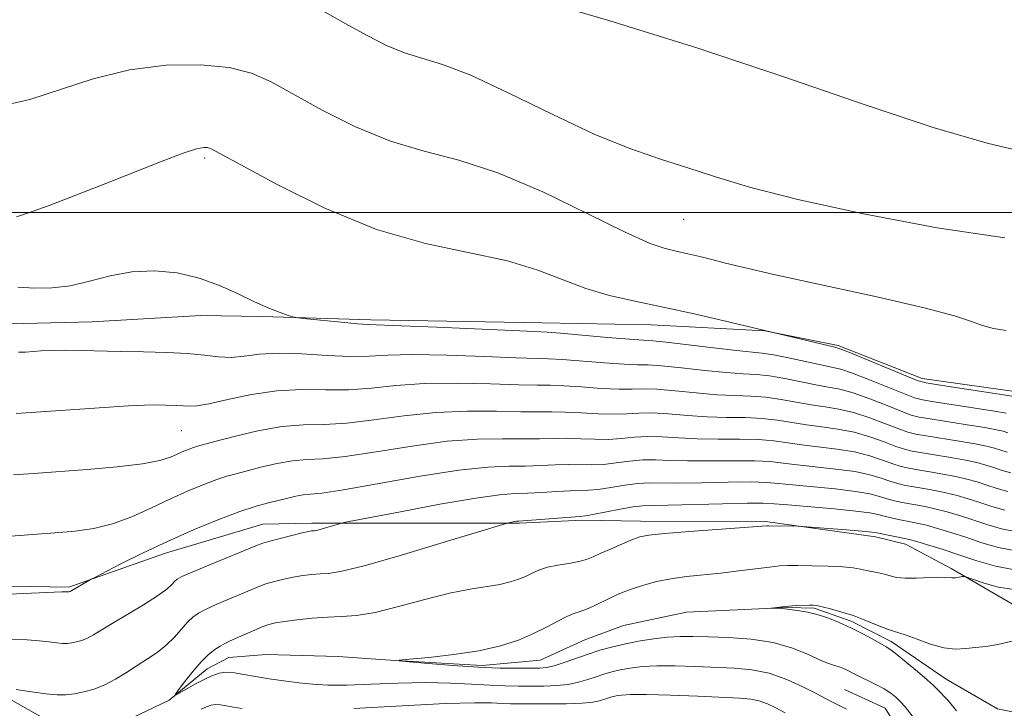
# Model space of a CAD drawing. Extents: x 2109800 to 2112700, y 362300 to 365200.
# Drawn here: x 2111259 to 2111387, y 363436 to 363525 of the extents above; entities that cross this region are included whole.
import ezdxf

# ---------------------------------------------------------------- set-up
doc = ezdxf.new("R2010")
doc.units = 0
doc.header["$MEASUREMENT"] = 0
doc.linetypes.add('rvrstm', pattern=[117.1, 50, -3.9, 0.5, -3.9, 0.5, -3.9, 0.5, -3.9, 50])
for name, color, linetype, lineweight in [('32000', 7, 'Continuous', 0), ('DTM HARD BREAKLINE', 7, 'Continuous', 0), ('DTM SPOT ELEVATION', 2, 'Continuous', 13), ('INDEX CONTOUR', 41, 'Continuous', 13), ('INTERMEDIATE CONTOUR', 44, 'Continuous', 0), ('STREAM - RIVER SINGLE LINE', 142, 'rvrstm', 0)]:
    doc.layers.add(name, color=color, linetype=linetype, lineweight=lineweight)

msp = doc.modelspace()

# ---------------------------------------------------------------- linework, layer by layer
at = {"layer": '32000', "flags": 128}
msp.add_lwpolyline([(2112500, 363500), (2110000, 363500)], dxfattribs=at)
at = {"layer": 'DTM HARD BREAKLINE'}
for points in [[(2111465.732, 363481.935, 968.47), (2111451.461, 363482.168, 969.633), (2111443.956, 363482.371, 969.598), (2111426.608, 363481.844, 969.233), (2111414.777, 363481.107, 969.077), (2111406.426, 363480.346, 968.782), (2111389.293, 363476.689, 968.591), (2111376.136, 363478.521, 968.435), (2111365.234, 363482.783, 968.209), (2111355.78, 363484.688, 967.984), (2111341.061, 363485.461, 967.272), (2111326.97, 363485.722, 966.665), (2111304.765, 363486.125, 966.317), (2111290.704, 363486.572, 965.866), (2111282.782, 363486.689, 965.38), (2111268.741, 363485.88, 965.12), (2111259.84, 363485.664, 964.946), (2111249.548, 363485.388, 964.79), (2111240.182, 363485.393, 964.617), (2111231.626, 363484.764, 964.547), (2111220.6, 363482.198, 964.235), (2111211.194, 363481.771, 964.391)], [(2111253.294, 363451.756, 956.476), (2111265.695, 363451.536, 956.181), (2111278.229, 363455.949, 955.4), (2111290.792, 363459.699, 954.897), (2111297.159, 363459.835, 954.359), (2111324.033, 363459.823, 951.842), (2111332.157, 363460.186, 951.686), (2111339.662, 363460.068, 950.61), (2111355.833, 363460.041, 950.211), (2111370.067, 363458.035, 949.516), (2111373.976, 363457.094, 949.377), (2111379.856, 363453.969, 948.284), (2111387.817, 363449.333, 946.982)], [(2111289.603, 363357.132, 949.402), (2111301.81, 363364.13, 949.868), (2111312.344, 363371.74, 949.851), (2111318.423, 363376.874, 949.781), (2111339.67, 363390.107, 949.557), (2111349.479, 363396.319, 949.35), (2111357.698, 363402.992, 949.177), (2111368.448, 363415.439, 949.091), (2111372.143, 363420.879, 949.108), (2111373.268, 363423.668, 949.108), (2111373.408, 363432.552, 949.073), (2111371.33, 363435.884, 948.935), (2111366.07, 363438.285, 948.935)]]:
    msp.add_polyline3d(points, dxfattribs=at)
at = {"layer": 'DTM SPOT ELEVATION'}
for p in [(2111283.29, 363507.06, 967.74), (2111345.28, 363499.12, 971.14), (2111280.26, 363471.8, 961.05)]:
    msp.add_point(p, dxfattribs=at)
at = {"layer": 'INDEX CONTOUR'}
for points in [[(2111257.657, 363513.922, 970), (2111260.682, 363514.631, 970), (2111268.865, 363517.288, 970), (2111273.577, 363518.473, 970), (2111278.314, 363519.078, 970), (2111282.73, 363519.13, 970), (2111286.468, 363518.748, 970), (2111289.344, 363518.017, 970), (2111291.876, 363516.896, 970), (2111298.486, 363513.259, 970), (2111302.817, 363511.095, 970), (2111307.31, 363509.24, 970), (2111311.67, 363507.949, 970), (2111316.171, 363506.789, 970), (2111321.232, 363505.156, 970), (2111327.042, 363502.67, 970), (2111332.858, 363499.852, 970), (2111337.71, 363497.449, 970), (2111340.905, 363496.015, 970), (2111342.868, 363495.335, 970), (2111344.306, 363494.999, 970), (2111345.788, 363494.67, 970), (2111347.351, 363494.301, 970), (2111348.895, 363493.915, 970), (2111350.487, 363493.5, 970), (2111352.867, 363492.919, 970), (2111356.941, 363491.999, 970), (2111370.24, 363489.107, 970), (2111376.391, 363487.69, 970), (2111380.314, 363486.646, 970), (2111382.509, 363485.926, 970), (2111383.925, 363485.412, 970), (2111385.36, 363485.011, 970), (2111387.001, 363484.745, 970)], [(2111258.574, 363466.081, 960), (2111261.124, 363466.253, 960), (2111268.071, 363466.774, 960), (2111271.949, 363467.111, 960), (2111275.25, 363467.497, 960), (2111277.483, 363467.921, 960), (2111278.863, 363468.355, 960), (2111280.57, 363469.117, 960), (2111281.264, 363469.404, 960), (2111281.837, 363469.619, 960), (2111282.34, 363469.781, 960), (2111284.617, 363470.394, 960), (2111287.085, 363471.046, 960), (2111290.15, 363471.769, 960), (2111293.273, 363472.321, 960), (2111296.067, 363472.542, 960), (2111298.75, 363472.603, 960), (2111301.693, 363472.756, 960), (2111305.17, 363473.176, 960), (2111309.069, 363473.715, 960), (2111313.182, 363474.15, 960), (2111317.28, 363474.315, 960), (2111321.054, 363474.29, 960), (2111324.175, 363474.219, 960), (2111326.447, 363474.207, 960), (2111328.211, 363474.222, 960), (2111329.945, 363474.197, 960), (2111331.993, 363474.09, 960), (2111334.187, 363473.962, 960), (2111336.226, 363473.902, 960), (2111337.913, 363473.964, 960), (2111339.46, 363474.066, 960), (2111341.18, 363474.093, 960), (2111343.305, 363473.967, 960), (2111345.735, 363473.76, 960), (2111348.291, 363473.582, 960), (2111350.812, 363473.507, 960), (2111353.211, 363473.472, 960), (2111355.422, 363473.375, 960), (2111357.413, 363473.147, 960), (2111361.157, 363472.529, 960), (2111363.143, 363472.268, 960), (2111365.211, 363471.984, 960), (2111367.3, 363471.576, 960), (2111369.338, 363470.986, 960), (2111371.19, 363470.325, 960), (2111372.709, 363469.75, 960), (2111373.834, 363469.374, 960), (2111374.842, 363469.13, 960), (2111376.099, 363468.911, 960), (2111379.839, 363468.306, 960), (2111381.71, 363467.971, 960), (2111383.182, 363467.654, 960), (2111384.348, 363467.342, 960), (2111385.392, 363467.008, 960), (2111386.464, 363466.646, 960), (2111387.586, 363466.316, 960)], [(2111366.325, 363435.772, 950), (2111364.447, 363436.692, 950), (2111362.409, 363437.764, 950), (2111360.696, 363438.639, 950), (2111358.592, 363439.595, 950), (2111356.329, 363440.394, 950), (2111354.083, 363440.863, 950), (2111351.803, 363441.08, 950), (2111346.775, 363441.291, 950), (2111344.167, 363441.372, 950), (2111341.803, 363441.377, 950), (2111339.873, 363441.268, 950), (2111338.324, 363441.07, 950), (2111337.05, 363440.825, 950), (2111335.947, 363440.564, 950), (2111334.93, 363440.279, 950), (2111333.919, 363439.954, 950), (2111332.842, 363439.586, 950), (2111331.652, 363439.229, 950), (2111330.308, 363438.952, 950), (2111328.79, 363438.803, 950), (2111327.162, 363438.75, 950), (2111323.874, 363438.739, 950), (2111322.143, 363438.761, 950), (2111320.163, 363438.84, 950), (2111317.802, 363438.989, 950), (2111315.034, 363439.139, 950), (2111311.857, 363439.204, 950), (2111308.336, 363439.127, 950), (2111304.81, 363438.981, 950), (2111301.683, 363438.868, 950), (2111299.241, 363438.871, 950), (2111297.275, 363438.981, 950), (2111295.458, 363439.169, 950), (2111293.542, 363439.407, 950), (2111291.615, 363439.677, 950), (2111289.843, 363439.964, 950), (2111288.358, 363440.243, 950), (2111287.128, 363440.453, 950), (2111286.084, 363440.523, 950), (2111285.15, 363440.397, 950), (2111284.226, 363440.08, 950), (2111283.205, 363439.592, 950), (2111282.036, 363438.97, 950), (2111279.986, 363437.827, 950), (2111279.513, 363437.578, 950), (2111279.495, 363437.692, 950), (2111279.917, 363438.267, 950), (2111280.732, 363439.334, 950), (2111281.773, 363440.646, 950), (2111282.845, 363441.894, 950), (2111283.788, 363442.83, 950), (2111284.592, 363443.477, 950), (2111285.287, 363443.926, 950), (2111285.915, 363444.264, 950), (2111286.585, 363444.577, 950), (2111289.652, 363445.948, 950), (2111290.72, 363446.402, 950), (2111291.58, 363446.714, 950), (2111292.443, 363446.927, 950), (2111293.597, 363447.112, 950), (2111295.238, 363447.321, 950), (2111297.184, 363447.522, 950), (2111299.159, 363447.665, 950), (2111300.992, 363447.738, 950), (2111302.931, 363447.881, 950), (2111305.325, 363448.272, 950), (2111308.386, 363449.017, 950), (2111311.767, 363449.932, 950), (2111314.982, 363450.757, 950), (2111317.643, 363451.301, 950), (2111321.458, 363451.902, 950), (2111322.831, 363452.211, 950), (2111323.955, 363452.572, 950), (2111324.896, 363452.967, 950), (2111325.734, 363453.378, 950), (2111326.606, 363453.772, 950), (2111327.662, 363454.116, 950), (2111328.991, 363454.388, 950), (2111330.415, 363454.617, 950), (2111331.695, 363454.844, 950), (2111332.674, 363455.108, 950), (2111333.536, 363455.453, 950), (2111334.547, 363455.917, 950), (2111335.883, 363456.515, 950), (2111337.342, 363457.147, 950), (2111338.627, 363457.685, 950), (2111339.603, 363458.041, 950), (2111340.768, 363458.273, 950), (2111342.781, 363458.482, 950), (2111346.02, 363458.739, 950), (2111356.027, 363459.491, 950), (2111356.271, 363459.494, 950), (2111360.016, 363459.431, 950), (2111360.613, 363459.395, 950), (2111366.27, 363458.955, 950), (2111368.357, 363458.782, 950), (2111369.588, 363458.664, 950), (2111370.245, 363458.57, 950), (2111374.056, 363457.796, 950), (2111374.594, 363457.668, 950), (2111375.432, 363457.433, 950), (2111376.824, 363457.023, 950), (2111378.687, 363456.447, 950), (2111380.852, 363455.74, 950), (2111383.172, 363454.956, 950), (2111385.6, 363454.242, 950), (2111388.111, 363453.769, 950)]]:
    msp.add_polyline3d(points, dxfattribs=at)
at = {"layer": 'INTERMEDIATE CONTOUR'}
for points in [[(2111325.306, 363527.877, 974), (2111335.577, 363524.857, 974), (2111346.97, 363521.314, 974), (2111358.225, 363517.552, 974), (2111368.611, 363513.973, 974), (2111377.526, 363511.003, 974), (2111384.527, 363508.963, 974), (2111389.795, 363507.746, 974)], [(2111298.485, 363526.143, 972), (2111301.565, 363524.439, 972), (2111304.294, 363522.899, 972), (2111306.799, 363521.616, 972), (2111309.123, 363520.649, 972), (2111314.071, 363519.165, 972), (2111317.713, 363517.766, 972), (2111322.639, 363515.468, 972), (2111328.24, 363512.721, 972), (2111333.679, 363510.165, 972), (2111338.308, 363508.28, 972), (2111342.242, 363506.923, 972), (2111345.788, 363505.794, 972), (2111349.359, 363504.625, 972), (2111353.789, 363503.29, 972), (2111360.018, 363501.692, 972), (2111368.537, 363499.826, 972), (2111378.048, 363498.036, 972), (2111386.805, 363496.753, 972)], [(2111258.96, 363499.439, 968), (2111260.512, 363499.961, 968), (2111263.161, 363500.936, 968), (2111266.625, 363502.259, 968), (2111270.484, 363503.768, 968), (2111277.79, 363506.668, 968), (2111280.503, 363507.691, 968), (2111282.223, 363508.24, 968), (2111283.164, 363508.423, 968), (2111283.656, 363508.405, 968), (2111284.11, 363508.253, 968), (2111285.266, 363507.648, 968), (2111287.945, 363506.175, 968), (2111292.678, 363503.619, 968), (2111298.835, 363500.573, 968), (2111305.498, 363497.831, 968), (2111311.864, 363495.978, 968), (2111322.482, 363493.749, 968), (2111326.399, 363492.571, 968), (2111332.612, 363490.176, 968), (2111335.654, 363489.282, 968), (2111338.94, 363488.533, 968), (2111342.597, 363487.768, 968), (2111346.618, 363486.882, 968), (2111350.481, 363485.993, 968), (2111364.824, 363482.587, 968), (2111365.702, 363482.304, 968), (2111367.046, 363481.766, 968), (2111374.227, 363478.79, 968), (2111375.58, 363478.251, 968), (2111376.616, 363477.97, 968), (2111378.194, 363477.711, 968), (2111388.877, 363476.058, 968)], [(2111259.128, 363490.329, 966), (2111261.332, 363490.232, 966), (2111263.57, 363490.252, 966), (2111265.908, 363490.524, 966), (2111268.398, 363491.11, 966), (2111271.046, 363491.803, 966), (2111273.848, 363492.328, 966), (2111276.776, 363492.46, 966), (2111279.727, 363492.183, 966), (2111282.577, 363491.532, 966), (2111285.219, 363490.57, 966), (2111287.616, 363489.472, 966), (2111289.749, 363488.438, 966), (2111291.588, 363487.633, 966), (2111293.064, 363487.066, 966), (2111294.097, 363486.705, 966), (2111294.709, 363486.512, 966), (2111295.331, 363486.399, 966), (2111296.495, 363486.271, 966), (2111300.949, 363485.815, 966), (2111303.054, 363485.617, 966), (2111304.454, 363485.517, 966), (2111308.692, 363485.364, 966), (2111313.311, 363485.171, 966), (2111325.986, 363484.612, 966), (2111327.579, 363484.525, 966), (2111329.329, 363484.385, 966), (2111335.417, 363483.852, 966), (2111338.249, 363483.617, 966), (2111341.281, 363483.402, 966), (2111343.015, 363483.227, 966), (2111349.137, 363482.499, 966), (2111352.083, 363482.161, 966), (2111355.42, 363481.828, 966), (2111356.861, 363481.602, 966), (2111358.829, 363481.201, 966), (2111362.985, 363480.294, 966), (2111364.379, 363480.013, 966), (2111365.576, 363479.724, 966), (2111367.109, 363479.218, 966), (2111369.319, 363478.368, 966), (2111373.847, 363476.53, 966), (2111375.144, 363476.032, 966), (2111376.172, 363475.76, 966), (2111377.67, 363475.511, 966), (2111382.987, 363474.689, 966), (2111385.476, 363474.293, 966), (2111386.997, 363474.033, 966)], [(2111259.194, 363481.933, 964), (2111260.116, 363481.959, 964), (2111262.078, 363482.093, 964), (2111263.512, 363482.163, 964), (2111265.263, 363482.196, 964), (2111267.325, 363482.172, 964), (2111272.403, 363482.044, 964), (2111275.379, 363481.99, 964), (2111278.375, 363481.915, 964), (2111281.08, 363481.771, 964), (2111283.274, 363481.543, 964), (2111285.085, 363481.33, 964), (2111286.726, 363481.262, 964), (2111288.415, 363481.418, 964), (2111290.374, 363481.661, 964), (2111292.825, 363481.804, 964), (2111295.873, 363481.719, 964), (2111299.139, 363481.52, 964), (2111302.127, 363481.379, 964), (2111304.552, 363481.418, 964), (2111306.98, 363481.548, 964), (2111310.188, 363481.626, 964), (2111314.634, 363481.552, 964), (2111319.485, 363481.386, 964), (2111323.585, 363481.226, 964), (2111327.79, 363481.091, 964), (2111329.534, 363480.989, 964), (2111335.007, 363480.556, 964), (2111337.574, 363480.379, 964), (2111339.304, 363480.317, 964), (2111340.674, 363480.29, 964), (2111342.403, 363480.183, 964), (2111344.985, 363479.92, 964), (2111348.003, 363479.586, 964), (2111350.819, 363479.301, 964), (2111352.967, 363479.148, 964), (2111354.684, 363479.043, 964), (2111356.381, 363478.86, 964), (2111358.357, 363478.516, 964), (2111362.376, 363477.705, 964), (2111363.967, 363477.431, 964), (2111365.454, 363477.144, 964), (2111367.173, 363476.671, 964), (2111369.325, 363475.907, 964), (2111371.579, 363475.026, 964), (2111373.468, 363474.27, 964), (2111374.707, 363473.812, 964), (2111375.729, 363473.55, 964), (2111377.147, 363473.311, 964), (2111381.937, 363472.561, 964), (2111384.221, 363472.186, 964), (2111385.725, 363471.907, 964), (2111386.613, 363471.7, 964), (2111387.208, 363471.516, 964)], [(2111258.911, 363474.009, 962), (2111260.833, 363474.122, 962), (2111270.295, 363474.802, 962), (2111273.417, 363475, 962), (2111275.498, 363475.096, 962), (2111276.786, 363475.115, 962), (2111279.653, 363475.057, 962), (2111280.524, 363475.011, 962), (2111281.286, 363474.953, 962), (2111282.254, 363474.989, 962), (2111283.828, 363475.252, 962), (2111286.276, 363475.808, 962), (2111289.342, 363476.462, 962), (2111292.638, 363476.951, 962), (2111295.848, 363477.098, 962), (2111298.929, 363477.057, 962), (2111301.91, 363477.068, 962), (2111304.861, 363477.297, 962), (2111308.024, 363477.632, 962), (2111311.685, 363477.888, 962), (2111315.957, 363477.933, 962), (2111320.269, 363477.838, 962), (2111323.88, 363477.722, 962), (2111326.293, 363477.676, 962), (2111328.001, 363477.657, 962), (2111329.739, 363477.593, 962), (2111332.039, 363477.44, 962), (2111334.597, 363477.259, 962), (2111336.9, 363477.14, 962), (2111338.609, 363477.14, 962), (2111340.067, 363477.178, 962), (2111341.792, 363477.138, 962), (2111344.145, 363476.943, 962), (2111346.869, 363476.673, 962), (2111349.555, 363476.442, 962), (2111351.889, 363476.328, 962), (2111353.947, 363476.257, 962), (2111355.902, 363476.117, 962), (2111357.885, 363475.832, 962), (2111361.767, 363475.117, 962), (2111363.555, 363474.849, 962), (2111365.333, 363474.564, 962), (2111367.237, 363474.124, 962), (2111369.331, 363473.446, 962), (2111371.384, 363472.675, 962), (2111373.089, 363472.01, 962), (2111374.271, 363471.593, 962), (2111375.286, 363471.34, 962), (2111376.623, 363471.111, 962), (2111380.888, 363470.433, 962), (2111382.965, 363470.078, 962), (2111384.454, 363469.781, 962), (2111385.481, 363469.521, 962), (2111386.3, 363469.262, 962), (2111387.123, 363468.984, 962)], [(2111258.189, 363458.15, 958), (2111263.921, 363458.573, 958), (2111266.542, 363458.79, 958), (2111268.965, 363459.122, 958), (2111271.365, 363459.715, 958), (2111273.869, 363460.656, 958), (2111276.412, 363461.809, 958), (2111278.879, 363462.98, 958), (2111281.161, 363464.006, 958), (2111283.175, 363464.84, 958), (2111284.842, 363465.466, 958), (2111286.148, 363465.892, 958), (2111287.343, 363466.221, 958), (2111290.561, 363467.05, 958), (2111292.623, 363467.535, 958), (2111294.651, 363467.894, 958), (2111296.505, 363468.047, 958), (2111298.598, 363468.156, 958), (2111301.475, 363468.444, 958), (2111305.478, 363469.054, 958), (2111310.113, 363469.799, 958), (2111314.679, 363470.412, 958), (2111318.603, 363470.696, 958), (2111321.839, 363470.743, 958), (2111324.47, 363470.715, 958), (2111326.6, 363470.739, 958), (2111328.422, 363470.788, 958), (2111330.15, 363470.801, 958), (2111331.947, 363470.74, 958), (2111333.777, 363470.665, 958), (2111335.552, 363470.663, 958), (2111337.218, 363470.787, 958), (2111338.853, 363470.954, 958), (2111340.569, 363471.048, 958), (2111342.465, 363470.99, 958), (2111344.601, 363470.847, 958), (2111347.027, 363470.722, 958), (2111349.734, 363470.687, 958), (2111352.474, 363470.686, 958), (2111354.943, 363470.632, 958), (2111356.941, 363470.463, 958), (2111360.548, 363469.94, 958), (2111365.089, 363469.404, 958), (2111367.364, 363469.029, 958), (2111369.344, 363468.525, 958), (2111370.996, 363467.974, 958), (2111372.33, 363467.49, 958), (2111373.397, 363467.154, 958), (2111374.399, 363466.92, 958), (2111375.575, 363466.711, 958), (2111377.089, 363466.465, 958), (2111378.79, 363466.178, 958), (2111380.454, 363465.863, 958), (2111381.911, 363465.528, 958), (2111383.216, 363465.163, 958), (2111384.484, 363464.755, 958), (2111385.806, 363464.308, 958), (2111387.189, 363463.901, 958)], [(2111257.946, 363450.619, 956), (2111264.822, 363450.933, 956), (2111265.414, 363450.945, 956), (2111265.727, 363450.939, 956), (2111265.897, 363450.989, 956), (2111268.536, 363452.518, 956), (2111269.07, 363452.8, 956), (2111272.371, 363454.495, 956), (2111275.254, 363455.931, 956), (2111278.547, 363457.493, 956), (2111281.922, 363458.982, 956), (2111285.108, 363460.286, 956), (2111287.846, 363461.312, 956), (2111289.955, 363462.004, 956), (2111291.561, 363462.447, 956), (2111294.038, 363463.054, 956), (2111295.096, 363463.301, 956), (2111296.029, 363463.467, 956), (2111296.944, 363463.552, 956), (2111298.445, 363463.709, 956), (2111301.258, 363464.133, 956), (2111311.158, 363465.883, 956), (2111316.175, 363466.674, 956), (2111319.926, 363467.077, 956), (2111322.624, 363467.195, 956), (2111324.765, 363467.212, 956), (2111326.754, 363467.27, 956), (2111328.633, 363467.354, 956), (2111330.355, 363467.405, 956), (2111333.366, 363467.368, 956), (2111334.877, 363467.425, 956), (2111336.522, 363467.61, 956), (2111338.246, 363467.842, 956), (2111339.957, 363468.003, 956), (2111341.625, 363468.013, 956), (2111343.467, 363467.934, 956), (2111345.763, 363467.863, 956), (2111348.656, 363467.867, 956), (2111351.738, 363467.901, 956), (2111354.464, 363467.89, 956), (2111356.469, 363467.778, 956), (2111358.114, 363467.586, 956), (2111359.939, 363467.352, 956), (2111364.967, 363466.824, 956), (2111367.428, 363466.482, 956), (2111369.35, 363466.064, 956), (2111370.801, 363465.624, 956), (2111371.951, 363465.231, 956), (2111372.961, 363464.935, 956), (2111373.956, 363464.71, 956), (2111375.052, 363464.511, 956), (2111376.33, 363464.298, 956), (2111377.741, 363464.051, 956), (2111379.199, 363463.756, 956), (2111380.639, 363463.402, 956), (2111382.084, 363462.984, 956), (2111383.576, 363462.501, 956), (2111385.147, 363461.97, 956), (2111386.792, 363461.487, 956)], [(2111256.813, 363444.762, 954), (2111260.324, 363444.719, 954), (2111261.86, 363444.613, 954), (2111263.14, 363444.462, 954), (2111264.154, 363444.328, 954), (2111264.911, 363444.265, 954), (2111265.513, 363444.272, 954), (2111266.081, 363444.341, 954), (2111266.712, 363444.464, 954), (2111267.405, 363444.658, 954), (2111268.13, 363444.945, 954), (2111268.899, 363445.356, 954), (2111271.303, 363446.828, 954), (2111275.373, 363449.264, 954), (2111277.202, 363450.422, 954), (2111278.385, 363451.285, 954), (2111279.04, 363451.876, 954), (2111279.4, 363452.271, 954), (2111279.722, 363452.562, 954), (2111280.352, 363452.908, 954), (2111281.658, 363453.485, 954), (2111283.833, 363454.393, 954), (2111289.925, 363456.898, 954), (2111290.802, 363457.225, 954), (2111291.72, 363457.497, 954), (2111293.059, 363457.847, 954), (2111294.582, 363458.229, 954), (2111295.898, 363458.547, 954), (2111296.714, 363458.733, 954), (2111297.125, 363458.812, 954), (2111297.489, 363458.843, 954), (2111297.747, 363458.885, 954), (2111298.212, 363459, 954), (2111298.941, 363459.209, 954), (2111300.449, 363459.666, 954), (2111300.956, 363459.808, 954), (2111301.968, 363460.02, 954), (2111308.607, 363461.305, 954), (2111313.729, 363462.264, 954), (2111318.349, 363463.067, 954), (2111321.45, 363463.498, 954), (2111323.434, 363463.653, 954), (2111325.06, 363463.708, 954), (2111326.907, 363463.802, 954), (2111328.844, 363463.92, 954), (2111330.56, 363464.009, 954), (2111332.956, 363464.072, 954), (2111334.203, 363464.187, 954), (2111335.827, 363464.434, 954), (2111337.639, 363464.73, 954), (2111339.345, 363464.958, 954), (2111340.785, 363465.036, 954), (2111344.499, 363465.003, 954), (2111347.579, 363465.046, 954), (2111351.002, 363465.115, 954), (2111353.984, 363465.147, 954), (2111355.997, 363465.094, 954), (2111357.53, 363464.96, 954), (2111359.33, 363464.764, 954), (2111364.846, 363464.244, 954), (2111367.491, 363463.934, 954), (2111369.356, 363463.603, 954), (2111370.607, 363463.273, 954), (2111371.572, 363462.971, 954), (2111372.524, 363462.715, 954), (2111373.512, 363462.5, 954), (2111374.528, 363462.311, 954), (2111375.572, 363462.13, 954), (2111376.692, 363461.923, 954), (2111377.943, 363461.648, 954), (2111379.368, 363461.275, 954), (2111380.952, 363460.805, 954), (2111382.668, 363460.247, 954), (2111384.489, 363459.632, 954), (2111386.395, 363459.072, 954), (2111388.366, 363458.7, 954)], [(2111258.897, 363438.294, 952), (2111260.866, 363437.978, 952), (2111262.74, 363437.718, 952), (2111264.192, 363437.596, 952), (2111265.345, 363437.612, 952), (2111266.434, 363437.742, 952), (2111267.646, 363437.978, 952), (2111268.973, 363438.35, 952), (2111270.362, 363438.901, 952), (2111271.766, 363439.648, 952), (2111273.164, 363440.517, 952), (2111274.539, 363441.409, 952), (2111275.877, 363442.253, 952), (2111277.148, 363443.099, 952), (2111278.323, 363444.023, 952), (2111279.375, 363445.064, 952), (2111281.073, 363447.016, 952), (2111281.74, 363447.676, 952), (2111282.47, 363448.19, 952), (2111283.472, 363448.705, 952), (2111284.874, 363449.329, 952), (2111290.227, 363451.587, 952), (2111291.22, 363451.949, 952), (2111292.32, 363452.28, 952), (2111293.512, 363452.578, 952), (2111294.747, 363452.83, 952), (2111295.976, 363453.027, 952), (2111297.154, 363453.167, 952), (2111298.241, 363453.249, 952), (2111299.326, 363453.317, 952), (2111301.024, 363453.594, 952), (2111304.08, 363454.347, 952), (2111308.867, 363455.719, 952), (2111314.264, 363457.342, 952), (2111322.287, 363459.797, 952), (2111322.592, 363459.871, 952), (2111323.617, 363460.061, 952), (2111323.89, 363460.096, 952), (2111331.808, 363460.69, 952), (2111332.546, 363460.775, 952), (2111333.529, 363460.948, 952), (2111337.032, 363461.618, 952), (2111338.734, 363461.913, 952), (2111339.945, 363462.06, 952), (2111341.199, 363462.108, 952), (2111343.235, 363462.143, 952), (2111350.265, 363462.33, 952), (2111353.505, 363462.404, 952), (2111355.525, 363462.409, 952), (2111356.947, 363462.333, 952), (2111358.72, 363462.175, 952), (2111364.724, 363461.664, 952), (2111367.555, 363461.387, 952), (2111369.363, 363461.142, 952), (2111370.412, 363460.923, 952), (2111371.192, 363460.711, 952), (2111372.088, 363460.496, 952), (2111373.069, 363460.29, 952), (2111374.814, 363459.963, 952), (2111375.643, 363459.795, 952), (2111376.687, 363459.541, 952), (2111378.096, 363459.149, 952), (2111379.82, 363458.626, 952), (2111381.76, 363457.993, 952), (2111383.83, 363457.294, 952), (2111385.997, 363456.657, 952), (2111388.239, 363456.235, 952)], [(2111374.969, 363434.72, 948), (2111373.897, 363436.04, 948), (2111373.322, 363436.704, 948), (2111372.723, 363437.297, 948), (2111372.046, 363437.839, 948), (2111371.218, 363438.369, 948), (2111370.209, 363438.91, 948), (2111367.41, 363440.28, 948), (2111366.329, 363440.835, 948), (2111365.851, 363441.054, 948), (2111365.386, 363441.238, 948), (2111364.948, 363441.379, 948), (2111364.512, 363441.493, 948), (2111363.906, 363441.691, 948), (2111362.924, 363442.106, 948), (2111361.403, 363442.813, 948), (2111359.358, 363443.641, 948), (2111356.848, 363444.361, 948), (2111353.982, 363444.799, 948), (2111351.072, 363445.009, 948), (2111348.481, 363445.103, 948), (2111346.455, 363445.165, 948), (2111344.789, 363445.176, 948), (2111343.165, 363445.088, 948), (2111341.345, 363444.871, 948), (2111339.423, 363444.556, 948), (2111337.573, 363444.186, 948), (2111335.922, 363443.795, 948), (2111334.399, 363443.369, 948), (2111332.887, 363442.883, 948), (2111329.798, 363441.797, 948), (2111328.507, 363441.379, 948), (2111327.525, 363441.15, 948), (2111326.61, 363441.064, 948), (2111325.437, 363441.046, 948), (2111323.737, 363441.039, 948), (2111321.473, 363441.069, 948), (2111318.659, 363441.179, 948), (2111315.412, 363441.394, 948), (2111312.241, 363441.654, 948), (2111309.756, 363441.876, 948), (2111308.463, 363442.007, 948), (2111308.471, 363442.098, 948), (2111309.786, 363442.225, 948), (2111312.309, 363442.457, 948), (2111315.513, 363442.815, 948), (2111318.765, 363443.311, 948), (2111321.555, 363443.949, 948), (2111323.874, 363444.699, 948), (2111325.834, 363445.524, 948), (2111327.527, 363446.374, 948), (2111328.964, 363447.156, 948), (2111330.135, 363447.764, 948), (2111331.058, 363448.135, 948), (2111331.861, 363448.386, 948), (2111332.701, 363448.672, 948), (2111333.689, 363449.109, 948), (2111335.784, 363450.161, 948), (2111336.706, 363450.601, 948), (2111337.633, 363450.989, 948), (2111338.721, 363451.381, 948), (2111340.093, 363451.816, 948), (2111341.732, 363452.252, 948), (2111343.587, 363452.63, 948), (2111345.613, 363452.91, 948), (2111350.062, 363453.362, 948), (2111352.399, 363453.635, 948), (2111356.38, 363454.146, 948), (2111357.652, 363454.28, 948), (2111358.727, 363454.335, 948), (2111360.041, 363454.339, 948), (2111361.887, 363454.314, 948), (2111363.969, 363454.259, 948), (2111365.848, 363454.163, 948), (2111367.196, 363454.022, 948), (2111368.134, 363453.857, 948), (2111368.894, 363453.693, 948), (2111370.454, 363453.403, 948), (2111371.222, 363453.229, 948), (2111371.965, 363453.012, 948), (2111372.809, 363452.807, 948), (2111373.912, 363452.682, 948), (2111375.353, 363452.683, 948), (2111378.195, 363452.815, 948), (2111379.042, 363452.806, 948), (2111379.967, 363452.734, 948), (2111380.434, 363452.766, 948), (2111380.911, 363452.834, 948), (2111381.293, 363452.902, 948), (2111381.543, 363452.927, 948), (2111381.892, 363452.84, 948), (2111382.642, 363452.568, 948), (2111384.016, 363452.085, 948), (2111385.949, 363451.554, 948), (2111388.296, 363451.187, 948)], [(2111380.577, 363435.52, 946), (2111379.462, 363436.888, 946), (2111378.058, 363438.345, 946), (2111377.544, 363438.854, 946), (2111376.767, 363439.556, 946), (2111375.532, 363440.614, 946), (2111374.102, 363441.809, 946), (2111372.855, 363442.827, 946), (2111372.048, 363443.448, 946), (2111371.467, 363443.827, 946), (2111369.721, 363444.801, 946), (2111368.373, 363445.53, 946), (2111366.883, 363446.289, 946), (2111365.381, 363446.976, 946), (2111363.924, 363447.554, 946), (2111362.55, 363447.997, 946), (2111361.301, 363448.293, 946), (2111360.249, 363448.473, 946), (2111358.696, 363448.705, 946), (2111358.359, 363448.741, 946), (2111357.857, 363448.768, 946), (2111356.567, 363448.808, 946), (2111356.567, 363448.824, 946), (2111357.308, 363448.929, 946), (2111358.001, 363449.012, 946), (2111358.851, 363449.092, 946), (2111359.795, 363449.153, 946), (2111361.477, 363449.22, 946), (2111362.012, 363449.223, 946), (2111362.501, 363449.167, 946), (2111363.192, 363449.006, 946), (2111364.237, 363448.718, 946), (2111367.061, 363447.907, 946), (2111367.541, 363447.748, 946), (2111368.197, 363447.484, 946), (2111370.498, 363446.518, 946), (2111371.619, 363446.084, 946), (2111372.409, 363445.836, 946), (2111373.104, 363445.649, 946), (2111374.046, 363445.342, 946), (2111375.476, 363444.8, 946), (2111377.202, 363444.178, 946), (2111378.928, 363443.701, 946), (2111380.426, 363443.53, 946), (2111381.748, 363443.588, 946), (2111383.015, 363443.735, 946), (2111384.35, 363443.879, 946), (2111385.889, 363444.11, 946), (2111387.772, 363444.566, 946)], [(2111358.412, 363435.292, 952), (2111357.201, 363435.931, 952), (2111356.085, 363436.454, 952), (2111355.034, 363436.83, 952), (2111353.954, 363437.046, 952), (2111352.505, 363437.166, 952), (2111347.095, 363437.416, 952), (2111343.544, 363437.569, 952), (2111340.442, 363437.666, 952), (2111338.4, 363437.664, 952), (2111337.226, 363437.584, 952), (2111336.528, 363437.464, 952), (2111335.972, 363437.332, 952), (2111335.46, 363437.189, 952), (2111334.37, 363436.84, 952), (2111333.506, 363436.661, 952), (2111332.108, 363436.525, 952), (2111330.054, 363436.455, 952), (2111327.714, 363436.435, 952), (2111324.014, 363436.438, 952), (2111322.843, 363436.451, 952), (2111321.764, 363436.493, 952), (2111320.412, 363436.564, 952), (2111318.187, 363436.591, 952), (2111314.428, 363436.486, 952), (2111308.838, 363436.196, 952), (2111302.57, 363435.828, 952)], [(2111288.121, 363435.839, 952), (2111287.024, 363436.017, 952), (2111286.104, 363436.19, 952), (2111285.342, 363436.32, 952), (2111284.695, 363436.363, 952), (2111284.114, 363436.284, 952), (2111283.524, 363436.077, 952), (2111282.842, 363435.747, 952)]]:
    msp.add_polyline3d(points, dxfattribs=at)
at = {"layer": 'STREAM - RIVER SINGLE LINE'}
msp.add_polyline3d([(2111255.764, 363438.34, 951.854), (2111263.045, 363434.247, 951.038), (2111266.33, 363433.238, 950.691), (2111272.079, 363433.757, 950.448), (2111278.673, 363436.933, 950.083), (2111283.631, 363440.977, 949.406), (2111286.406, 363442.443, 949.25), (2111291.257, 363442.811, 948.556), (2111300.568, 363442.558, 948.087), (2111307.277, 363442.083, 948.018), (2111319.207, 363441.426, 947.619), (2111326.712, 363442.098, 947.098), (2111332.491, 363444.714, 946.855), (2111337.481, 363446.564, 946.595), (2111345.612, 363448.316, 946.386), (2111358.743, 363448.913, 945.918), (2111362.158, 363448.808, 945.831), (2111366.941, 363447.127, 945.744), (2111372.1, 363444.507, 945.64), (2111379.216, 363439.635, 945.258), (2111385.85, 363435.788, 944.477), (2111402.745, 363432.445, 943.196)], dxfattribs=at)

doc.saveas('drawing.dxf')
